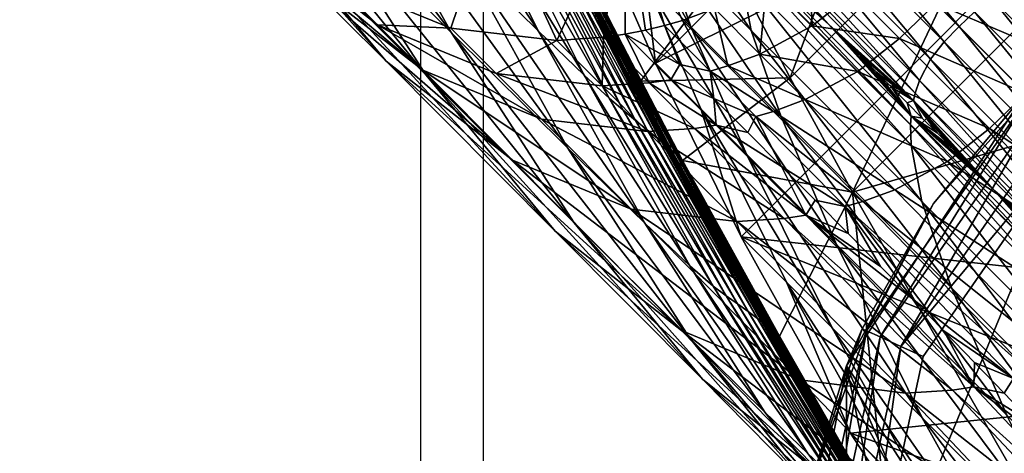
# Model space of a CAD drawing. Units: inches. Extents: x -9.9 to 14.7, y -14 to 9.9.
# Drawn here: x -9.6 to -9, y 8.8 to 9 of the extents above; entities that cross this region are included whole.
import ezdxf

# ---------------------------------------------------------------- set-up
doc = ezdxf.new("R2010")
doc.units = ezdxf.units.IN
doc.header["$MEASUREMENT"] = 0
for name, color, linetype in [('STORAGE-GLIDE', 4, 'Continuous'), ('STORAGE-LEG', 4, 'Continuous'), ('STORAGE-TOP', 4, 'Continuous')]:
    doc.layers.add(name, color=color, linetype=linetype)

msp = doc.modelspace()

# ---------------------------------------------------------------- linework, layer by layer
at = {"layer": 'STORAGE-GLIDE'}
for points in [[(-9.07298, 8.80762, 0.3937), (-8.96778, 8.96776, 0.3937), (-9.02199, 8.90286, 0.03937)], [(-8.63371, 8.16127, 0.3937), (-8.96778, 8.96776, 0.3937), (-9.07298, 8.80762, 0.3937)], [(-9.05328, 8.82454, 0.01153), (-9.06126, 8.82815, 0.02488), (-8.96583, 8.96583, 0.02488)], [(-9.02199, 8.90286, 0.03937), (-8.96583, 8.96583, 0.02488), (-9.06126, 8.82815, 0.02488)], [(-9.05328, 8.82454, 0.01153), (-8.96583, 8.96583, 0.02488), (-8.95963, 8.95961, 0.01153)], [(-8.96583, 8.96583, 0.02488), (-9.02199, 8.90286, 0.03937), (-8.96778, 8.96776, 0.03937)], [(-8.96778, 8.96776, 0.3937), (-8.96778, 8.96776, 0.03937), (-9.02199, 8.90286, 0.03937)], [(-9.04113, 8.819, 0.00277), (-9.05328, 8.82454, 0.01153), (-8.95963, 8.95961, 0.01153)], [(-9.04113, 8.819, 0.00277), (-8.95963, 8.95961, 0.01153), (-8.95019, 8.95019, 0.00277)], [(-8.93994, 8.93992, 0), (-9.04113, 8.819, 0.00277), (-8.95019, 8.95019, 0.00277)], [(-9.06678, 8.63369, 0), (-8.32748, 8.93992, 0), (-8.32748, 8.32749, 0)], [(-8.93994, 8.93992, 0), (-9.06678, 8.63369, 0), (-9.02794, 8.81301, 0)], [(-8.32748, 8.93992, 0), (-9.06678, 8.63369, 0), (-8.93994, 8.93992, 0)], [(-8.93994, 8.93992, 0), (-9.02794, 8.81301, 0), (-9.04113, 8.819, 0.00277)], [(-9.07298, 8.80762, 0.3937), (-9.02199, 8.90286, 0.03937), (-9.06378, 8.82931, 0.03937)], [(-9.06378, 8.82931, 0.03937), (-9.02199, 8.90286, 0.03937), (-9.06126, 8.82815, 0.02488)], [(-9.06378, 8.82931, 0.03937), (-9.06126, 8.82815, 0.02488), (-9.09542, 8.73377, 0.03937)], [(-9.06378, 8.82931, 0.03937), (-9.09542, 8.73377, 0.03937), (-9.07298, 8.80762, 0.3937)], [(-9.06126, 8.82815, 0.02488), (-9.09462, 8.63369, 0.01153), (-9.10339, 8.63369, 0.02488)], [(-9.09542, 8.73377, 0.03937), (-9.06126, 8.82815, 0.02488), (-9.10339, 8.63369, 0.02488)], [(-9.06126, 8.82815, 0.02488), (-9.05328, 8.82454, 0.01153), (-9.09462, 8.63369, 0.01153)], [(-9.05328, 8.82454, 0.01153), (-9.08127, 8.63369, 0.00277), (-9.09462, 8.63369, 0.01153)], [(-9.05328, 8.82454, 0.01153), (-9.04113, 8.819, 0.00277), (-9.08127, 8.63369, 0.00277)], [(-9.04113, 8.819, 0.00277), (-9.06678, 8.63369, 0), (-9.08127, 8.63369, 0.00277)], [(-9.04113, 8.819, 0.00277), (-9.02794, 8.81301, 0), (-9.06678, 8.63369, 0)], [(-9.10615, 8.63369, 0.21654), (-9.10615, 8.63369, 0.3937), (-9.07298, 8.80762, 0.3937)], [(-9.09542, 8.73377, 0.03937), (-9.10615, 8.63369, 0.21654), (-9.07298, 8.80762, 0.3937)], [(-9.07298, 8.80762, 0.3937), (-9.10615, 8.63369, 0.3937), (-9.07298, 8.45979, 0.3937)], [(-8.96778, 8.29966, 0.3937), (-9.07298, 8.80762, 0.3937), (-9.07298, 8.45979, 0.3937)], [(-8.80762, 8.19443, 0.3937), (-9.07298, 8.80762, 0.3937), (-8.96778, 8.29966, 0.3937)], [(-8.63371, 8.16127, 0.3937), (-9.07298, 8.80762, 0.3937), (-8.80762, 8.19443, 0.3937)]]:
    msp.add_3dface(points, dxfattribs=at)
at = {"layer": 'STORAGE-LEG'}
for points in [[(-9.30535, 9.0032, 9.07628), (-9.36918, 9.11801, 9.07496), (-9.45681, 9.20544, 6.69829)], [(-9.30535, 9.0032, 9.07628), (-9.45681, 9.20544, 6.69829), (-9.39273, 9.09021, 6.69934)], [(-9.32011, 8.97837, 6.70036), (-9.39273, 9.09021, 6.69934), (-9.4927, 9.19006, 3.98517)], [(-9.32011, 8.97837, 6.70036), (-9.4927, 9.19006, 3.98517), (-9.41989, 9.07806, 3.98574)], [(-9.21801, 9.06026, 15.19711), (-8.98534, 9.18537, 15.19711), (-9.18536, 8.98533, 15.19711)], [(-8.98534, 9.18537, 15.19711), (-8.88346, 9.13493, 15.19711), (-9.18536, 8.98533, 15.19711)], [(-9.25437, 9.0044, 12.19564), (-9.30386, 9.10398, 12.19459), (-9.3501, 9.15015, 10.94483)], [(-9.25437, 9.0044, 12.19564), (-9.3501, 9.15015, 10.94483), (-9.30026, 9.04957, 10.94607)], [(-9.14139, 9.04469, 14.44895), (-9.10619, 8.97671, 14.44895), (-9.04455, 9.14127, 14.44895)], [(-9.10619, 8.97671, 14.44895), (-8.9766, 9.10609, 14.44895), (-9.04455, 9.14127, 14.44895)], [(-9.34382, 8.98648, 3.98622), (-9.41989, 9.07806, 3.98574), (-9.4727, 9.13089, 2.5511)], [(-9.34382, 8.98648, 3.98622), (-9.4727, 9.13089, 2.5511), (-9.39659, 9.03927, 2.55135)], [(-8.88346, 9.13493, 15.19711), (-9.13494, 8.88344, 15.19711), (-9.18536, 8.98533, 15.19711)], [(-9.13494, 8.88344, 15.19711), (-8.88346, 9.13493, 15.19711), (-8.85182, 8.8518, 15.19711)], [(-9.23687, 8.93546, 10.94733), (-9.30026, 9.04957, 10.94607), (-9.36918, 9.11801, 9.07496)], [(-9.23687, 8.93546, 10.94733), (-9.36918, 9.11801, 9.07496), (-9.30535, 9.0032, 9.07628)], [(-9.00685, 9.00686, 20.7909), (-9.09833, 9.11605, 18.07823), (-9.10733, 9.10732, 18.07823)], [(-9.00685, 9.00686, 20.7909), (-8.99788, 9.01558, 20.79091), (-9.09833, 9.11605, 18.07823)], [(-9.01558, 8.99786, 20.79091), (-9.10733, 9.10732, 18.07823), (-9.11604, 9.09832, 18.07823)], [(-9.01558, 8.99786, 20.79091), (-9.00685, 9.00686, 20.7909), (-9.10733, 9.10732, 18.07823)], [(-9.22722, 8.97825, 12.93884), (-9.27628, 9.07649, 12.93819), (-9.30386, 9.10398, 12.19459)], [(-9.22722, 8.97825, 12.93884), (-9.30386, 9.10398, 12.19459), (-9.25437, 9.0044, 12.19564)], [(-8.9766, 9.10609, 14.44895), (-9.10619, 8.97671, 14.44895), (-9.06953, 8.90955, 14.44895)], [(-8.9766, 9.10609, 14.44895), (-9.06953, 8.90955, 14.44895), (-8.90944, 9.06945, 14.44895)], [(-9.0236, 8.98775, 20.79091), (-9.11604, 9.09832, 18.07823), (-9.124, 9.08813, 18.07823)], [(-9.0236, 8.98775, 20.79091), (-9.01558, 8.99786, 20.79091), (-9.11604, 9.09832, 18.07823)], [(-9.23312, 8.89155, 9.07746), (-9.30535, 9.0032, 9.07628), (-9.39273, 9.09021, 6.69934)], [(-9.23312, 8.89155, 9.07746), (-9.39273, 9.09021, 6.69934), (-9.32011, 8.97837, 6.70036)], [(-9.12901, 9.00451, 18.07835), (-9.13537, 9.03758, 18.07827), (-9.18835, 9.09056, 16.64472)], [(-9.12901, 9.00451, 18.07835), (-9.18835, 9.09056, 16.64472), (-9.18198, 9.05749, 16.64475)], [(-9.28089, 9.07964, 1.10237), (-9.20347, 9.08537, 1.10237), (-9.2434, 8.99863, 1.10237)], [(-9.21585, 9.00055, 1.10237), (-9.2434, 8.99863, 1.10237), (-9.20347, 9.08537, 1.10237)], [(-9.20347, 9.08537, 1.10237), (-9.20312, 9.00244, 1.10237), (-9.21585, 9.00055, 1.10237)], [(-9.16452, 9.00674, 16.64484), (-9.18198, 9.05749, 16.64475), (-9.20876, 9.08429, 15.92004)], [(-9.16452, 9.00674, 16.64484), (-9.20876, 9.08429, 15.92004), (-9.19129, 9.03354, 15.92009)], [(-9.20312, 9.00244, 1.10237), (-9.20347, 9.08537, 1.10237), (-9.19115, 9.00478, 1.10237)], [(-9.20347, 9.08537, 1.10237), (-9.15072, 9.01739, 1.10237), (-9.16954, 9.01051, 1.10237)], [(-9.16954, 9.01051, 1.10237), (-9.17997, 9.00751, 1.10237), (-9.20347, 9.08537, 1.10237)], [(-9.19115, 9.00478, 1.10237), (-9.20347, 9.08537, 1.10237), (-9.17997, 9.00751, 1.10237)], [(-9.03013, 8.97521, 20.79093), (-9.124, 9.08813, 18.07823), (-9.13047, 9.07556, 18.07824)], [(-9.03013, 8.97521, 20.79093), (-9.0236, 8.98775, 20.79091), (-9.124, 9.08813, 18.07823)], [(-9.24426, 8.88675, 6.70116), (-9.32011, 8.97837, 6.70036), (-9.41989, 9.07806, 3.98574)], [(-9.24426, 8.88675, 6.70116), (-9.41989, 9.07806, 3.98574), (-9.34382, 8.98648, 3.98622)], [(-9.37543, 9.0345, 1.10237), (-9.28089, 9.07964, 1.10237), (-9.30571, 9.00586, 1.10237)], [(-9.2434, 8.99863, 1.10237), (-9.30571, 9.00586, 1.10237), (-9.28089, 9.07964, 1.10237)], [(-9.2126, 8.96476, 13.34338), (-9.26119, 9.06153, 13.34326), (-9.27628, 9.07649, 12.93819)], [(-9.2126, 8.96476, 13.34338), (-9.27628, 9.07649, 12.93819), (-9.22722, 8.97825, 12.93884)], [(-9.0326, 8.96768, 20.79094), (-9.13047, 9.07556, 18.07824), (-9.1329, 9.06799, 18.07824)], [(-9.0326, 8.96768, 20.79094), (-9.03013, 8.97521, 20.79093), (-9.13047, 9.07556, 18.07824)], [(-9.03358, 8.96349, 20.79095), (-9.1329, 9.06799, 18.07824), (-9.13388, 9.0638, 18.07825)], [(-9.03358, 8.96349, 20.79095), (-9.0326, 8.96768, 20.79094), (-9.1329, 9.06799, 18.07824)], [(-8.77635, 8.99394, 14.44895), (-8.90944, 9.06945, 14.44895), (-9.06953, 8.90955, 14.44895)], [(-9.32212, 8.98117, 2.55151), (-9.39659, 9.03927, 2.55135), (-9.42328, 9.06595, 1.82597)], [(-9.32212, 8.98117, 2.55151), (-9.42328, 9.06595, 1.82597), (-9.34881, 9.00786, 1.82605)], [(-9.34881, 9.00786, 1.82605), (-9.42328, 9.06595, 1.82597), (-9.37543, 9.0345, 1.10237)], [(-9.20428, 8.95768, 13.57698), (-9.25243, 9.05292, 13.57744), (-9.26119, 9.06153, 13.34326)], [(-9.20428, 8.95768, 13.57698), (-9.26119, 9.06153, 13.34326), (-9.2126, 8.96476, 13.34338)], [(-9.03358, 8.96349, 20.79095), (-9.13388, 9.0638, 18.07825), (-9.0834, 9.00809, 19.46555)], [(-9.09287, 9.01755, 19.20945), (-9.0834, 9.00809, 19.46555), (-9.13388, 9.0638, 18.07825)], [(-9.18536, 8.98533, 15.19711), (-9.19129, 9.03354, 15.92009), (-9.21801, 9.06026, 15.19711)], [(-9.11155, 8.95376, 18.07852), (-9.12901, 9.00451, 18.07835), (-9.18198, 9.05749, 16.64475)], [(-9.11155, 8.95376, 18.07852), (-9.18198, 9.05749, 16.64475), (-9.16452, 9.00674, 16.64484)], [(-9.1916, 8.89132, 12.19647), (-9.25437, 9.0044, 12.19564), (-9.30026, 9.04957, 10.94607)], [(-9.1916, 8.89132, 12.19647), (-9.30026, 9.04957, 10.94607), (-9.23687, 8.93546, 10.94733)], [(-9.19708, 8.95176, 13.77951), (-9.24482, 9.0455, 13.78053), (-9.25243, 9.05292, 13.57744)], [(-9.19708, 8.95176, 13.77951), (-9.25243, 9.05292, 13.57744), (-9.20428, 8.95768, 13.57698)], [(-9.03538, 8.94915, 20.79098), (-9.13529, 9.05461, 18.07825), (-9.13566, 9.04946, 18.07826)], [(-9.0351, 8.93727, 20.79102), (-9.03538, 8.94915, 20.79098), (-9.13566, 9.04946, 18.07826)], [(-9.0351, 8.93727, 20.79102), (-9.13566, 9.04946, 18.07826), (-9.13537, 9.03758, 18.07827)], [(-9.03538, 8.94915, 20.79098), (-9.03501, 8.9543, 20.79097), (-9.13529, 9.05461, 18.07825)], [(-9.13529, 9.05461, 18.07825), (-9.0834, 9.00809, 19.46555), (-9.09287, 9.01755, 19.20945)], [(-9.13529, 9.05461, 18.07825), (-9.03501, 8.9543, 20.79097), (-9.0834, 9.00809, 19.46555)], [(-9.09529, 9.0533, 1.10237), (-9.09317, 9.00732, 1.82612), (-9.11983, 9.034, 1.10237)], [(-9.06863, 9.02662, 1.82612), (-9.09317, 9.00732, 1.82612), (-9.09529, 9.0533, 1.10237)], [(-9.19032, 8.94623, 13.96831), (-9.23769, 9.03858, 13.9698), (-9.24482, 9.0455, 13.78053)], [(-9.19032, 8.94623, 13.96831), (-9.24482, 9.0455, 13.78053), (-9.19708, 8.95176, 13.77951)], [(-9.14139, 9.04469, 14.48832), (-9.21541, 9.01678, 14.48832), (-9.19421, 8.97483, 14.48832)], [(-9.14139, 9.04469, 14.48832), (-9.19421, 8.97483, 14.48832), (-9.10619, 8.97671, 14.48832)], [(-9.10619, 8.97671, 14.48832), (-9.10619, 8.97671, 14.44895), (-9.14139, 9.04469, 14.44895)], [(-9.10619, 8.97671, 14.48832), (-9.14139, 9.04469, 14.44895), (-9.14139, 9.04469, 14.48832)], [(-9.26938, 8.92835, 3.98652), (-9.34382, 8.98648, 3.98622), (-9.39659, 9.03927, 2.55135)], [(-9.26938, 8.92835, 3.98652), (-9.39659, 9.03927, 2.55135), (-9.32212, 8.98117, 2.55151)], [(-9.18433, 8.9413, 14.13287), (-9.2314, 9.03246, 14.13468), (-9.23769, 9.03858, 13.9698)], [(-9.18433, 8.9413, 14.13287), (-9.23769, 9.03858, 13.9698), (-9.19032, 8.94623, 13.96831)], [(-9.02874, 8.9042, 20.79119), (-9.0351, 8.93727, 20.79102), (-9.13537, 9.03758, 18.07827)], [(-9.02874, 8.9042, 20.79119), (-9.13537, 9.03758, 18.07827), (-9.12901, 9.00451, 18.07835)], [(-8.94693, 8.98902, 3.98675), (-9.02052, 9.02051, 2.55165), (-8.99987, 9.04188, 2.55165)], [(-8.92759, 9.01359, 3.98675), (-8.94693, 8.98902, 3.98675), (-8.99987, 9.04188, 2.55165)], [(-9.30571, 9.00586, 1.10237), (-9.34881, 9.00786, 1.82605), (-9.37543, 9.0345, 1.10237)], [(-9.18174, 8.93919, 14.2028), (-9.22867, 9.02981, 14.20468), (-9.2314, 9.03246, 14.13468)], [(-9.18174, 8.93919, 14.2028), (-9.2314, 9.03246, 14.13468), (-9.18433, 8.9413, 14.13287)], [(-9.13189, 8.93185, 16.645), (-9.16452, 9.00674, 16.64484), (-9.19129, 9.03354, 15.92009)], [(-9.13189, 8.93185, 16.645), (-9.19129, 9.03354, 15.92009), (-9.15866, 8.95864, 15.92017)], [(-9.18536, 8.98533, 15.19711), (-9.15866, 8.95864, 15.92017), (-9.19129, 9.03354, 15.92009)], [(-9.12407, 8.99071, 1.82612), (-9.15072, 9.01739, 1.10237), (-9.11983, 9.034, 1.10237)], [(-9.12407, 8.99071, 1.82612), (-9.11983, 9.034, 1.10237), (-9.09317, 9.00732, 1.82612)], [(-9.18057, 8.93819, 14.23409), (-9.22743, 9.02862, 14.23599), (-9.22867, 9.02981, 14.20468)], [(-9.18057, 8.93819, 14.23409), (-9.22867, 9.02981, 14.20468), (-9.18174, 8.93919, 14.2028)], [(-9.22628, 9.02746, 14.26459), (-9.22743, 9.02862, 14.23599), (-9.20471, 8.98483, 14.26369)], [(-9.20471, 8.98483, 14.26369), (-9.22743, 9.02862, 14.23599), (-9.18057, 8.93819, 14.23409)], [(-9.22522, 9.02647, 14.29038), (-9.22628, 9.02746, 14.26459), (-9.20471, 8.98483, 14.26369)], [(-9.17757, 8.93569, 14.31166), (-9.22426, 9.0255, 14.31348), (-9.22522, 9.02647, 14.29038)], [(-9.17757, 8.93569, 14.31166), (-9.22522, 9.02647, 14.29038), (-9.17848, 8.93646, 14.28852)], [(-9.17848, 8.93646, 14.28852), (-9.22522, 9.02647, 14.29038), (-9.20471, 8.98483, 14.26369)], [(-9.04189, 8.99986, 2.55165), (-9.09317, 9.00732, 1.82612), (-9.06863, 9.02662, 1.82612)], [(-9.02052, 9.02051, 2.55165), (-9.04189, 8.99986, 2.55165), (-9.06863, 9.02662, 1.82612)], [(-8.89977, 8.93561, 23.16665), (-8.97522, 9.03012, 20.79093), (-8.98774, 9.02358, 20.79091)], [(-9.176, 8.93431, 14.35062), (-9.22258, 9.02389, 14.3523), (-9.22426, 9.0255, 14.31348)], [(-9.176, 8.93431, 14.35062), (-9.22426, 9.0255, 14.31348), (-9.17757, 8.93569, 14.31166)], [(-9.17368, 8.93227, 14.40395), (-9.22007, 9.02143, 14.40524), (-9.22258, 9.02389, 14.3523)], [(-9.17368, 8.93227, 14.40395), (-9.22258, 9.02389, 14.3523), (-9.176, 8.93431, 14.35062)], [(-9.17222, 8.93092, 14.43338), (-9.21846, 9.01981, 14.43421), (-9.22007, 9.02143, 14.40524)], [(-9.17222, 8.93092, 14.43338), (-9.22007, 9.02143, 14.40524), (-9.17368, 8.93227, 14.40395)], [(-8.96762, 8.9676, 3.98675), (-9.04189, 8.99986, 2.55165), (-9.02052, 9.02051, 2.55165)], [(-8.94693, 8.98902, 3.98675), (-8.96762, 8.9676, 3.98675), (-9.02052, 9.02051, 2.55165)], [(-8.90987, 8.92758, 23.16663), (-8.98774, 9.02358, 20.79091), (-8.99788, 9.01558, 20.79091)], [(-8.90987, 8.92758, 23.16663), (-8.89977, 8.93561, 23.16665), (-8.98774, 9.02358, 20.79091)], [(-9.1713, 8.93, 14.44954), (-9.21743, 9.01878, 14.44997), (-9.21846, 9.01981, 14.43421)], [(-9.1713, 8.93, 14.44954), (-9.21846, 9.01981, 14.43421), (-9.17222, 8.93092, 14.43338)], [(-9.17066, 8.92935, 14.46154), (-9.21669, 9.01805, 14.46171), (-9.21743, 9.01878, 14.44997)], [(-9.17066, 8.92935, 14.46154), (-9.21743, 9.01878, 14.44997), (-9.1713, 8.93, 14.44954)], [(-9.17019, 8.92889, 14.4716), (-9.21616, 9.01751, 14.47163), (-9.21669, 9.01805, 14.46171)], [(-9.17019, 8.92889, 14.4716), (-9.21669, 9.01805, 14.46171), (-9.17066, 8.92935, 14.46154)], [(-9.16983, 8.92854, 14.48035), (-9.21575, 9.01712, 14.48035), (-9.21616, 9.01751, 14.47163)], [(-9.16983, 8.92854, 14.48035), (-9.21616, 9.01751, 14.47163), (-9.17019, 8.92889, 14.4716)], [(-9.16968, 8.92839, 14.48443), (-9.21558, 9.01693, 14.48442), (-9.21575, 9.01712, 14.48035)], [(-9.16968, 8.92839, 14.48443), (-9.21575, 9.01712, 14.48035), (-9.16983, 8.92854, 14.48035)], [(-9.16961, 8.92831, 14.48644), (-9.2155, 9.01685, 14.48644), (-9.21558, 9.01693, 14.48442)], [(-9.16961, 8.92831, 14.48644), (-9.21558, 9.01693, 14.48442), (-9.16968, 8.92839, 14.48443)], [(-9.16954, 8.92823, 14.48845), (-9.21541, 9.01678, 14.48845), (-9.2155, 9.01685, 14.48644)], [(-9.16954, 8.92823, 14.48845), (-9.2155, 9.01685, 14.48644), (-9.16961, 8.92831, 14.48644)], [(-9.1428, 8.98375, 1.82833), (-9.16954, 9.01051, 1.10237), (-9.15072, 9.01739, 1.10237)], [(-9.1428, 8.98375, 1.82833), (-9.15072, 9.01739, 1.10237), (-9.12407, 8.99071, 1.82612)], [(-8.91883, 8.91881, 23.16663), (-8.99788, 9.01558, 20.79091), (-9.00685, 9.00686, 20.7909)], [(-8.91883, 8.91881, 23.16663), (-8.90987, 8.92758, 23.16663), (-8.99788, 9.01558, 20.79091)], [(-9.15316, 8.98067, 1.83009), (-9.17997, 9.00751, 1.10237), (-9.16954, 9.01051, 1.10237)], [(-9.16954, 9.01051, 1.10237), (-9.1428, 8.98375, 1.82833), (-9.15316, 8.98067, 1.83009)], [(-9.25239, 8.95249, 2.55159), (-9.32212, 8.98117, 2.55151), (-9.34881, 9.00786, 1.82605)], [(-9.25239, 8.95249, 2.55159), (-9.34881, 9.00786, 1.82605), (-9.27909, 8.97921, 1.8261)], [(-9.30571, 9.00586, 1.10237), (-9.27909, 8.97921, 1.8261), (-9.34881, 9.00786, 1.82605)], [(-9.2434, 8.99863, 1.10237), (-9.27909, 8.97921, 1.8261), (-9.30571, 9.00586, 1.10237)], [(-9.1653, 8.82412, 10.94829), (-9.23687, 8.93546, 10.94733), (-9.30535, 9.0032, 9.07628)], [(-9.1653, 8.82412, 10.94829), (-9.30535, 9.0032, 9.07628), (-9.23312, 8.89155, 9.07746)], [(-9.1652, 8.86641, 12.93897), (-9.22722, 8.97825, 12.93884), (-9.25437, 9.0044, 12.19564)], [(-9.1652, 8.86641, 12.93897), (-9.25437, 9.0044, 12.19564), (-9.1916, 8.89132, 12.19647)], [(-9.17105, 8.98467, 1.64801), (-9.20312, 9.00244, 1.10237), (-9.19115, 9.00478, 1.10237)], [(-9.17105, 8.98467, 1.64801), (-9.19115, 9.00478, 1.10237), (-9.17997, 9.00751, 1.10237)], [(-9.17997, 9.00751, 1.10237), (-9.15316, 8.98067, 1.83009), (-9.17105, 8.98467, 1.64801)], [(-9.07893, 8.8789, 18.07884), (-9.11155, 8.95376, 18.07852), (-9.16452, 9.00674, 16.64484)], [(-9.07893, 8.8789, 18.07884), (-9.16452, 9.00674, 16.64484), (-9.13189, 8.93185, 16.645)], [(-9.01128, 8.85349, 20.79153), (-9.02874, 8.9042, 20.79119), (-9.12901, 9.00451, 18.07835)], [(-9.01128, 8.85349, 20.79153), (-9.12901, 9.00451, 18.07835), (-9.11155, 8.95376, 18.07852)], [(-9.06643, 8.98056, 2.55165), (-9.12407, 8.99071, 1.82612), (-9.09317, 9.00732, 1.82612)], [(-9.04189, 8.99986, 2.55165), (-9.06643, 8.98056, 2.55165), (-9.09317, 9.00732, 1.82612)], [(-9.07401, 8.99871, 19.71944), (-9.0834, 9.00809, 19.46555), (-9.03501, 8.9543, 20.79097)], [(-9.0834, 9.00809, 19.46555), (-9.07401, 8.99871, 19.71944), (-9.03358, 8.96349, 20.79095)], [(-8.92758, 8.90985, 23.16663), (-9.00685, 9.00686, 20.7909), (-9.01558, 8.99786, 20.79091)], [(-8.92758, 8.90985, 23.16663), (-8.91883, 8.91881, 23.16663), (-9.00685, 9.00686, 20.7909)], [(-9.2434, 8.99863, 1.10237), (-9.21677, 8.97199, 1.82612), (-9.27909, 8.97921, 1.8261)], [(-9.2434, 8.99863, 1.10237), (-9.21585, 9.00055, 1.10237), (-9.21677, 8.97199, 1.82612)], [(-9.18912, 8.97379, 1.82833), (-9.21677, 8.97199, 1.82612), (-9.21585, 9.00055, 1.10237)], [(-9.20312, 9.00244, 1.10237), (-9.18912, 8.97379, 1.82833), (-9.21585, 9.00055, 1.10237)], [(-9.17105, 8.98467, 1.64801), (-9.17632, 8.97564, 1.83009), (-9.20312, 9.00244, 1.10237)], [(-9.20312, 9.00244, 1.10237), (-9.17632, 8.97564, 1.83009), (-9.18912, 8.97379, 1.82833)], [(-9.03501, 8.9543, 20.79097), (-9.06472, 8.9894, 19.97097), (-9.07401, 8.99871, 19.71944)], [(-9.06472, 8.9894, 19.97097), (-9.03358, 8.96349, 20.79095), (-9.07401, 8.99871, 19.71944)], [(-8.98903, 8.94692, 3.98675), (-9.06643, 8.98056, 2.55165), (-9.04189, 8.99986, 2.55165)], [(-8.96762, 8.9676, 3.98675), (-8.98903, 8.94692, 3.98675), (-9.04189, 8.99986, 2.55165)], [(-8.93564, 8.89978, 23.16665), (-9.01558, 8.99786, 20.79091), (-9.0236, 8.98775, 20.79091)], [(-8.93564, 8.89978, 23.16665), (-8.92758, 8.90985, 23.16663), (-9.01558, 8.99786, 20.79091)], [(-8.77635, 8.99394, 14.44895), (-9.06953, 8.90955, 14.44895), (-8.91687, 8.64411, 14.44895)], [(-9.17007, 8.82838, 6.70159), (-9.24426, 8.88675, 6.70116), (-9.34382, 8.98648, 3.98622)], [(-9.17007, 8.82838, 6.70159), (-9.34382, 8.98648, 3.98622), (-9.26938, 8.92835, 3.98652)], [(-9.13494, 8.88344, 15.19711), (-9.15866, 8.95864, 15.92017), (-9.18536, 8.98533, 15.19711)], [(-9.09734, 8.96395, 2.55164), (-9.1428, 8.98375, 1.82833), (-9.12407, 8.99071, 1.82612)], [(-9.06643, 8.98056, 2.55165), (-9.09734, 8.96395, 2.55164), (-9.12407, 8.99071, 1.82612)], [(-9.06472, 8.9894, 19.97097), (-9.03501, 8.9543, 20.79097), (-9.05551, 8.98017, 20.22)], [(-9.03358, 8.96349, 20.79095), (-9.06472, 8.9894, 19.97097), (-9.05551, 8.98017, 20.22)], [(-8.94222, 8.88729, 23.16669), (-9.0236, 8.98775, 20.79091), (-9.03013, 8.97521, 20.79093)], [(-8.94222, 8.88729, 23.16669), (-8.93564, 8.89978, 23.16665), (-9.0236, 8.98775, 20.79091)], [(-9.19966, 8.89963, 3.98668), (-9.26938, 8.92835, 3.98652), (-9.32212, 8.98117, 2.55151)], [(-9.19966, 8.89963, 3.98668), (-9.32212, 8.98117, 2.55151), (-9.25239, 8.95249, 2.55159)], [(-9.17948, 8.93731, 14.2627), (-9.20471, 8.98483, 14.26369), (-9.18057, 8.93819, 14.23409)], [(-9.17948, 8.93731, 14.2627), (-9.17848, 8.93646, 14.28852), (-9.20471, 8.98483, 14.26369)], [(-9.15099, 8.9646, 2.19261), (-9.17632, 8.97564, 1.83009), (-9.17105, 8.98467, 1.64801)], [(-9.17105, 8.98467, 1.64801), (-9.15316, 8.98067, 1.83009), (-9.15099, 8.9646, 2.19261)], [(-9.11603, 8.95695, 2.55516), (-9.15316, 8.98067, 1.83009), (-9.1428, 8.98375, 1.82833)], [(-9.11603, 8.95695, 2.55516), (-9.12646, 8.95395, 2.55515), (-9.15316, 8.98067, 1.83009)], [(-9.15316, 8.98067, 1.83009), (-9.12646, 8.95395, 2.55515), (-9.15099, 8.9646, 2.19261)], [(-9.09734, 8.96395, 2.55164), (-9.11603, 8.95695, 2.55516), (-9.1428, 8.98375, 1.82833)], [(-9.01361, 8.92758, 3.98675), (-9.09734, 8.96395, 2.55164), (-9.06643, 8.98056, 2.55165)], [(-8.98903, 8.94692, 3.98675), (-9.01361, 8.92758, 3.98675), (-9.06643, 8.98056, 2.55165)], [(-9.0464, 8.97106, 20.4664), (-9.05551, 8.98017, 20.22), (-9.03501, 8.9543, 20.79097)], [(-9.03358, 8.96349, 20.79095), (-9.05551, 8.98017, 20.22), (-9.0464, 8.97106, 20.4664)], [(-9.15779, 8.79978, 9.07827), (-9.23312, 8.89155, 9.07746), (-9.32011, 8.97837, 6.70036)], [(-9.15779, 8.79978, 9.07827), (-9.32011, 8.97837, 6.70036), (-9.24426, 8.88675, 6.70116)], [(-9.19006, 8.94523, 2.55163), (-9.25239, 8.95249, 2.55159), (-9.27909, 8.97921, 1.8261)], [(-9.19006, 8.94523, 2.55163), (-9.27909, 8.97921, 1.8261), (-9.21677, 8.97199, 1.82612)], [(-9.15138, 8.85434, 13.34272), (-9.2126, 8.96476, 13.34338), (-9.22722, 8.97825, 12.93884)], [(-9.15138, 8.85434, 13.34272), (-9.22722, 8.97825, 12.93884), (-9.1652, 8.86641, 12.93897)], [(-9.16236, 8.94699, 2.55515), (-9.21677, 8.97199, 1.82612), (-9.18912, 8.97379, 1.82833)], [(-9.10619, 8.97671, 14.48832), (-9.19421, 8.97483, 14.48832), (-9.16954, 8.92823, 14.48832)], [(-9.14962, 8.94892, 2.55515), (-9.18912, 8.97379, 1.82833), (-9.17632, 8.97564, 1.83009)], [(-9.14962, 8.94892, 2.55515), (-9.16236, 8.94699, 2.55515), (-9.18912, 8.97379, 1.82833)], [(-9.17632, 8.97564, 1.83009), (-9.15099, 8.9646, 2.19261), (-9.14962, 8.94892, 2.55515)], [(-9.06953, 8.90955, 14.48832), (-9.10619, 8.97671, 14.48832), (-9.16954, 8.92823, 14.48832)], [(-9.10619, 8.97671, 14.44895), (-9.10619, 8.97671, 14.48832), (-9.06953, 8.90955, 14.48832)], [(-9.10619, 8.97671, 14.44895), (-9.06953, 8.90955, 14.48832), (-9.06953, 8.90955, 14.44895)], [(-8.94469, 8.87971, 23.16672), (-9.03013, 8.97521, 20.79093), (-9.0326, 8.96768, 20.79094)], [(-8.94469, 8.87971, 23.16672), (-8.94222, 8.88729, 23.16669), (-9.03013, 8.97521, 20.79093)], [(-9.16236, 8.94699, 2.55515), (-9.19006, 8.94523, 2.55163), (-9.21677, 8.97199, 1.82612)], [(-9.03739, 8.96207, 20.71002), (-9.0464, 8.97106, 20.4664), (-9.03501, 8.9543, 20.79097)], [(-9.03358, 8.96349, 20.79095), (-9.0464, 8.97106, 20.4664), (-9.03739, 8.96207, 20.71002)], [(-9.1438, 8.84865, 13.57557), (-9.20428, 8.95768, 13.57698), (-9.2126, 8.96476, 13.34338)], [(-9.1438, 8.84865, 13.57557), (-9.2126, 8.96476, 13.34338), (-9.15138, 8.85434, 13.34272)], [(-9.12646, 8.95395, 2.55515), (-9.13103, 8.94461, 2.73504), (-9.15099, 8.9646, 2.19261)], [(-9.14962, 8.94892, 2.55515), (-9.15099, 8.9646, 2.19261), (-9.13103, 8.94461, 2.73504)], [(-9.04455, 8.91097, 3.98675), (-9.11603, 8.95695, 2.55516), (-9.09734, 8.96395, 2.55164)], [(-9.01361, 8.92758, 3.98675), (-9.04455, 8.91097, 3.98675), (-9.09734, 8.96395, 2.55164)], [(-9.03739, 8.96207, 20.71002), (-9.02849, 8.95315, 20.95073), (-9.03358, 8.96349, 20.79095)], [(-8.94569, 8.87556, 23.16674), (-9.0326, 8.96768, 20.79094), (-9.03358, 8.96349, 20.79095)], [(-8.94569, 8.87556, 23.16674), (-9.03358, 8.96349, 20.79095), (-8.98577, 8.91043, 22.10567)], [(-9.03358, 8.96349, 20.79095), (-9.01103, 8.93569, 21.42285), (-9.00248, 8.92712, 21.65397)], [(-9.02849, 8.95315, 20.95073), (-9.0197, 8.94438, 21.18839), (-9.03358, 8.96349, 20.79095)], [(-8.98577, 8.91043, 22.10567), (-9.03358, 8.96349, 20.79095), (-8.99406, 8.9187, 21.88163)], [(-9.01103, 8.93569, 21.42285), (-9.03358, 8.96349, 20.79095), (-9.0197, 8.94438, 21.18839)], [(-9.03358, 8.96349, 20.79095), (-9.00248, 8.92712, 21.65397), (-8.99406, 8.9187, 21.88163)], [(-8.94569, 8.87556, 23.16674), (-8.94469, 8.87971, 23.16672), (-9.0326, 8.96768, 20.79094)], [(-8.86756, 8.86756, 6.70146), (-8.98903, 8.94692, 3.98675), (-8.96762, 8.9676, 3.98675)], [(-9.13721, 8.84392, 13.77754), (-9.19708, 8.95176, 13.77951), (-9.20428, 8.95768, 13.57698)], [(-9.13721, 8.84392, 13.77754), (-9.20428, 8.95768, 13.57698), (-9.1438, 8.84865, 13.57557)], [(-9.0815, 8.83, 16.64525), (-9.13189, 8.93185, 16.645), (-9.15866, 8.95864, 15.92017)], [(-9.0815, 8.83, 16.64525), (-9.15866, 8.95864, 15.92017), (-9.10825, 8.85676, 15.92029)], [(-9.13494, 8.88344, 15.19711), (-9.10825, 8.85676, 15.92029), (-9.15866, 8.95864, 15.92017)], [(-9.0634, 8.90409, 3.98675), (-9.12646, 8.95395, 2.55515), (-9.11603, 8.95695, 2.55516)], [(-9.04455, 8.91097, 3.98675), (-9.0634, 8.90409, 3.98675), (-9.11603, 8.95695, 2.55516)], [(-9.03739, 8.96207, 20.71002), (-9.03501, 8.9543, 20.79097), (-9.02849, 8.95315, 20.95073)], [(-9.13732, 8.89232, 3.98674), (-9.19966, 8.89963, 3.98668), (-9.25239, 8.95249, 2.55159)], [(-9.13732, 8.89232, 3.98674), (-9.25239, 8.95249, 2.55159), (-9.19006, 8.94523, 2.55163)], [(-9.13094, 8.83946, 13.96599), (-9.19032, 8.94623, 13.96831), (-9.19708, 8.95176, 13.77951)], [(-9.13094, 8.83946, 13.96599), (-9.19708, 8.95176, 13.77951), (-9.13721, 8.84392, 13.77754)], [(-9.13103, 8.94461, 2.73504), (-9.12646, 8.95395, 2.55515), (-9.1112, 8.92473, 3.27418)], [(-9.0634, 8.90409, 3.98675), (-9.07384, 8.90109, 3.98674), (-9.12646, 8.95395, 2.55515)], [(-9.07384, 8.90109, 3.98674), (-9.1112, 8.92473, 3.27418), (-9.12646, 8.95395, 2.55515)], [(-8.97871, 8.77867, 20.79213), (-9.01128, 8.85349, 20.79153), (-9.11155, 8.95376, 18.07852)], [(-8.97871, 8.77867, 20.79213), (-9.11155, 8.95376, 18.07852), (-9.07893, 8.8789, 18.07884)], [(-8.94749, 8.86122, 23.16683), (-9.03501, 8.9543, 20.79097), (-9.03538, 8.94915, 20.79098)], [(-8.94749, 8.86122, 23.16683), (-8.94712, 8.86637, 23.16679), (-9.03501, 8.9543, 20.79097)], [(-9.0197, 8.94438, 21.18839), (-9.02849, 8.95315, 20.95073), (-9.03501, 8.9543, 20.79097)], [(-9.03501, 8.9543, 20.79097), (-9.00248, 8.92712, 21.65397), (-9.01103, 8.93569, 21.42285)], [(-9.03501, 8.9543, 20.79097), (-8.99406, 8.9187, 21.88163), (-9.00248, 8.92712, 21.65397)], [(-8.99406, 8.9187, 21.88163), (-9.03501, 8.9543, 20.79097), (-8.98577, 8.91043, 22.10567)], [(-9.0197, 8.94438, 21.18839), (-9.03501, 8.9543, 20.79097), (-9.01103, 8.93569, 21.42285)], [(-8.98577, 8.91043, 22.10567), (-9.03501, 8.9543, 20.79097), (-8.94712, 8.86637, 23.16679)], [(-9.12537, 8.83542, 14.13044), (-9.18433, 8.9413, 14.13287), (-9.19032, 8.94623, 13.96831)], [(-9.12537, 8.83542, 14.13044), (-9.19032, 8.94623, 13.96831), (-9.13094, 8.83946, 13.96599)], [(-9.10975, 8.89417, 3.98674), (-9.19006, 8.94523, 2.55163), (-9.16236, 8.94699, 2.55515)], [(-9.10975, 8.89417, 3.98674), (-9.13732, 8.89232, 3.98674), (-9.19006, 8.94523, 2.55163)], [(-9.09701, 8.89605, 3.98674), (-9.16236, 8.94699, 2.55515), (-9.14962, 8.94892, 2.55515)], [(-9.09701, 8.89605, 3.98674), (-9.10975, 8.89417, 3.98674), (-9.16236, 8.94699, 2.55515)], [(-9.1112, 8.92473, 3.27418), (-9.09701, 8.89605, 3.98674), (-9.14962, 8.94892, 2.55515)], [(-9.13103, 8.94461, 2.73504), (-9.1112, 8.92473, 3.27418), (-9.14962, 8.94892, 2.55515)], [(-8.94721, 8.84926, 23.16691), (-8.94749, 8.86122, 23.16683), (-9.03538, 8.94915, 20.79098)], [(-8.94721, 8.84926, 23.16691), (-9.03538, 8.94915, 20.79098), (-9.0351, 8.93727, 20.79102)], [(-8.88935, 8.84649, 6.70147), (-9.01361, 8.92758, 3.98675), (-8.98903, 8.94692, 3.98675)], [(-8.86756, 8.86756, 6.70146), (-8.88935, 8.84649, 6.70147), (-8.98903, 8.94692, 3.98675)], [(-9.12296, 8.83365, 14.20039), (-9.18174, 8.93919, 14.2028), (-9.18433, 8.9413, 14.13287)], [(-9.12296, 8.83365, 14.20039), (-9.18433, 8.9413, 14.13287), (-9.12537, 8.83542, 14.13044)], [(-9.12187, 8.83284, 14.23172), (-9.18057, 8.93819, 14.23409), (-9.18174, 8.93919, 14.2028)], [(-9.12187, 8.83284, 14.23172), (-9.18174, 8.93919, 14.2028), (-9.12296, 8.83365, 14.20039)], [(-9.12103, 8.78044, 12.19672), (-9.1916, 8.89132, 12.19647), (-9.23687, 8.93546, 10.94733)], [(-9.12103, 8.78044, 12.19672), (-9.23687, 8.93546, 10.94733), (-9.1653, 8.82412, 10.94829)], [(-9.18057, 8.93819, 14.23409), (-9.1513, 8.88602, 14.26161), (-9.17948, 8.93731, 14.2627)], [(-9.18057, 8.93819, 14.23409), (-9.12187, 8.83284, 14.23172), (-9.1513, 8.88602, 14.26161)], [(-9.1513, 8.88602, 14.26161), (-9.17848, 8.93646, 14.28852), (-9.17948, 8.93731, 14.2627)], [(-9.11913, 8.83081, 14.30947), (-9.17757, 8.93569, 14.31166), (-9.17848, 8.93646, 14.28852)], [(-9.11913, 8.83081, 14.30947), (-9.17848, 8.93646, 14.28852), (-9.11996, 8.83142, 14.28626)], [(-9.1513, 8.88602, 14.26161), (-9.11996, 8.83142, 14.28626), (-9.17848, 8.93646, 14.28852)], [(-9.11771, 8.82969, 14.34861), (-9.176, 8.93431, 14.35062), (-9.17757, 8.93569, 14.31166)], [(-9.11771, 8.82969, 14.34861), (-9.17757, 8.93569, 14.31166), (-9.11913, 8.83081, 14.30947)], [(-9.11569, 8.82804, 14.4024), (-9.17368, 8.93227, 14.40395), (-9.176, 8.93431, 14.35062)], [(-9.11569, 8.82804, 14.4024), (-9.176, 8.93431, 14.35062), (-9.11771, 8.82969, 14.34861)], [(-8.94084, 8.81616, 23.16719), (-8.94721, 8.84926, 23.16691), (-9.0351, 8.93727, 20.79102)], [(-8.94084, 8.81616, 23.16719), (-9.0351, 8.93727, 20.79102), (-9.02874, 8.9042, 20.79119)], [(-9.10056, 8.79928, 6.70173), (-9.17007, 8.82838, 6.70159), (-9.26938, 8.92835, 3.98652)], [(-9.10056, 8.79928, 6.70173), (-9.26938, 8.92835, 3.98652), (-9.19966, 8.89963, 3.98668)], [(-9.11447, 8.827, 14.43232), (-9.17222, 8.93092, 14.43338), (-9.17368, 8.93227, 14.40395)], [(-9.11447, 8.827, 14.43232), (-9.17368, 8.93227, 14.40395), (-9.11569, 8.82804, 14.4024)], [(-9.11376, 8.82627, 14.44892), (-9.1713, 8.93, 14.44954), (-9.17222, 8.93092, 14.43338)], [(-9.11376, 8.82627, 14.44892), (-9.17222, 8.93092, 14.43338), (-9.11447, 8.827, 14.43232)], [(-9.11326, 8.82581, 14.46121), (-9.17066, 8.92935, 14.46154), (-9.1713, 8.93, 14.44954)], [(-9.11326, 8.82581, 14.46121), (-9.1713, 8.93, 14.44954), (-9.11376, 8.82627, 14.44892)], [(-9.11291, 8.82542, 14.47144), (-9.17019, 8.92889, 14.4716), (-9.17066, 8.92935, 14.46154)], [(-9.11291, 8.82542, 14.47144), (-9.17066, 8.92935, 14.46154), (-9.11326, 8.82581, 14.46121)], [(-9.11263, 8.82515, 14.48029), (-9.16983, 8.92854, 14.48035), (-9.17019, 8.92889, 14.4716)], [(-9.11263, 8.82515, 14.48029), (-9.17019, 8.92889, 14.4716), (-9.11291, 8.82542, 14.47144)], [(-9.11252, 8.82504, 14.4844), (-9.16968, 8.92839, 14.48443), (-9.16983, 8.92854, 14.48035)], [(-9.11252, 8.82504, 14.4844), (-9.16983, 8.92854, 14.48035), (-9.11263, 8.82515, 14.48029)], [(-9.11246, 8.825, 14.48642), (-9.16961, 8.92831, 14.48644), (-9.16968, 8.92839, 14.48443)], [(-9.11246, 8.825, 14.48642), (-9.16968, 8.92839, 14.48443), (-9.11252, 8.82504, 14.4844)], [(-9.11241, 8.82492, 14.48845), (-9.16954, 8.92823, 14.48845), (-9.16961, 8.92831, 14.48644)], [(-9.11241, 8.82492, 14.48845), (-9.16961, 8.92831, 14.48644), (-9.11246, 8.825, 14.48642)], [(-9.16954, 8.92823, 14.48832), (-9.11241, 8.82492, 14.48832), (-9.06953, 8.90955, 14.48832)], [(-9.02858, 8.7771, 18.07932), (-9.07893, 8.8789, 18.07884), (-9.13189, 8.93185, 16.645)], [(-9.02858, 8.7771, 18.07932), (-9.13189, 8.93185, 16.645), (-9.0815, 8.83, 16.64525)], [(-8.91428, 8.82681, 6.70148), (-9.04455, 8.91097, 3.98675), (-9.01361, 8.92758, 3.98675)], [(-8.88935, 8.84649, 6.70147), (-8.91428, 8.82681, 6.70148), (-9.01361, 8.92758, 3.98675)], [(-9.1112, 8.92473, 3.27418), (-9.07384, 8.90109, 3.98674), (-9.09156, 8.90497, 3.8089)], [(-9.1112, 8.92473, 3.27418), (-9.09156, 8.90497, 3.8089), (-9.09701, 8.89605, 3.98674)], [(-8.94548, 8.81001, 6.70152), (-9.0634, 8.90409, 3.98675), (-9.04455, 8.91097, 3.98675)], [(-8.91428, 8.82681, 6.70148), (-8.94548, 8.81001, 6.70152), (-9.04455, 8.91097, 3.98675)], [(-8.94712, 8.86637, 23.16679), (-8.97762, 8.90224, 22.32595), (-8.98577, 8.91043, 22.10567)], [(-8.94569, 8.87556, 23.16674), (-8.98577, 8.91043, 22.10567), (-8.97762, 8.90224, 22.32595)], [(-9.11241, 8.82492, 14.48832), (-9.04916, 8.71447, 14.48832), (-9.06953, 8.90955, 14.48832)], [(-9.07216, 8.8854, 4.33808), (-9.09701, 8.89605, 3.98674), (-9.09156, 8.90497, 3.8089)], [(-9.09156, 8.90497, 3.8089), (-9.07384, 8.90109, 3.98674), (-9.07216, 8.8854, 4.33808)], [(-9.06953, 8.90955, 14.44895), (-9.06953, 8.90955, 14.48832), (-8.91687, 8.64411, 14.48832)], [(-9.06953, 8.90955, 14.44895), (-8.91687, 8.64411, 14.48832), (-8.91687, 8.64411, 14.44895)], [(-8.91687, 8.64411, 14.48832), (-9.06953, 8.90955, 14.48832), (-9.04916, 8.71447, 14.48832)], [(-8.92341, 8.76548, 23.1677), (-8.94084, 8.81616, 23.16719), (-9.02874, 8.9042, 20.79119)], [(-8.92341, 8.76548, 23.1677), (-9.02874, 8.9042, 20.79119), (-9.01128, 8.85349, 20.79153)], [(-9.03837, 8.79159, 6.7017), (-9.10056, 8.79928, 6.70173), (-9.19966, 8.89963, 3.98668)], [(-9.03837, 8.79159, 6.7017), (-9.19966, 8.89963, 3.98668), (-9.13732, 8.89232, 3.98674)], [(-8.96442, 8.80312, 6.70155), (-9.07384, 8.90109, 3.98674), (-9.0634, 8.90409, 3.98675)], [(-8.96442, 8.80312, 6.70155), (-8.97489, 8.80013, 6.70157), (-9.07384, 8.90109, 3.98674)], [(-9.07216, 8.8854, 4.33808), (-9.07384, 8.90109, 3.98674), (-9.05304, 8.86602, 4.86059)], [(-9.07384, 8.90109, 3.98674), (-9.03425, 8.84692, 5.3753), (-9.05304, 8.86602, 4.86059)], [(-9.07384, 8.90109, 3.98674), (-8.97489, 8.80013, 6.70157), (-9.03425, 8.84692, 5.3753)], [(-8.94548, 8.81001, 6.70152), (-8.96442, 8.80312, 6.70155), (-9.0634, 8.90409, 3.98675)], [(-9.01082, 8.79332, 6.70165), (-9.13732, 8.89232, 3.98674), (-9.10975, 8.89417, 3.98674)], [(-8.99809, 8.79517, 6.70162), (-9.10975, 8.89417, 3.98674), (-9.09701, 8.89605, 3.98674)], [(-8.99809, 8.79517, 6.70162), (-9.01082, 8.79332, 6.70165), (-9.10975, 8.89417, 3.98674)], [(-9.09701, 8.89605, 3.98674), (-9.03425, 8.84692, 5.3753), (-8.99809, 8.79517, 6.70162)], [(-9.07216, 8.8854, 4.33808), (-9.05304, 8.86602, 4.86059), (-9.09701, 8.89605, 3.98674)], [(-9.09701, 8.89605, 3.98674), (-9.05304, 8.86602, 4.86059), (-9.03425, 8.84692, 5.3753)], [(-9.09094, 8.73192, 10.94864), (-9.1653, 8.82412, 10.94829), (-9.23312, 8.89155, 9.07746)], [(-9.09094, 8.73192, 10.94864), (-9.23312, 8.89155, 9.07746), (-9.15779, 8.79978, 9.07827)], [(-9.09585, 8.75603, 12.93823), (-9.1652, 8.86641, 12.93897), (-9.1916, 8.89132, 12.19647)], [(-9.09585, 8.75603, 12.93823), (-9.1916, 8.89132, 12.19647), (-9.12103, 8.78044, 12.19672)], [(-9.01082, 8.79332, 6.70165), (-9.03837, 8.79159, 6.7017), (-9.13732, 8.89232, 3.98674)], [(-9.08424, 8.74072, 9.07849), (-9.15779, 8.79978, 9.07827), (-9.24426, 8.88675, 6.70116)], [(-9.08424, 8.74072, 9.07849), (-9.24426, 8.88675, 6.70116), (-9.17007, 8.82838, 6.70159)], [(-9.1513, 8.88602, 14.26161), (-9.12187, 8.83284, 14.23172), (-9.13633, 8.85933, 14.26101)], [(-9.11996, 8.83142, 14.28626), (-9.1513, 8.88602, 14.26161), (-9.13633, 8.85933, 14.26101)], [(-9.10825, 8.85676, 15.92029), (-9.13494, 8.88344, 15.19711), (-9.07061, 8.76795, 15.19711)], [(-9.07061, 8.76795, 15.19711), (-9.13494, 8.88344, 15.19711), (-8.89335, 8.78621, 15.19711)], [(-9.13494, 8.88344, 15.19711), (-8.85182, 8.8518, 15.19711), (-8.89335, 8.78621, 15.19711)], [(-8.92846, 8.67706, 20.79303), (-8.97871, 8.77867, 20.79213), (-9.07893, 8.8789, 18.07884)], [(-8.92846, 8.67706, 20.79303), (-9.07893, 8.8789, 18.07884), (-9.02858, 8.7771, 18.07932)], [(-9.08326, 8.74434, 13.34091), (-9.15138, 8.85434, 13.34272), (-9.1652, 8.86641, 12.93897)], [(-9.08326, 8.74434, 13.34091), (-9.1652, 8.86641, 12.93897), (-9.09585, 8.75603, 12.93823)], [(-9.12187, 8.83284, 14.23172), (-9.12087, 8.83211, 14.26038), (-9.13633, 8.85933, 14.26101)], [(-9.13633, 8.85933, 14.26101), (-9.12087, 8.83211, 14.26038), (-9.11996, 8.83142, 14.28626)], [(-9.07678, 8.73876, 13.57288), (-9.1438, 8.84865, 13.57557), (-9.15138, 8.85434, 13.34272)], [(-9.07678, 8.73876, 13.57288), (-9.15138, 8.85434, 13.34272), (-9.08326, 8.74434, 13.34091)], [(-9.01721, 8.71458, 16.64554), (-9.0815, 8.83, 16.64525), (-9.10825, 8.85676, 15.92029)], [(-9.01721, 8.71458, 16.64554), (-9.10825, 8.85676, 15.92029), (-9.04394, 8.7413, 15.92044)], [(-9.07061, 8.76795, 15.19711), (-9.04394, 8.7413, 15.92044), (-9.10825, 8.85676, 15.92029)], [(-8.89091, 8.6909, 23.16852), (-8.92341, 8.76548, 23.1677), (-9.01128, 8.85349, 20.79153)], [(-8.89091, 8.6909, 23.16852), (-9.01128, 8.85349, 20.79153), (-8.97871, 8.77867, 20.79213)], [(-9.071, 8.73384, 13.77433), (-9.13721, 8.84392, 13.77754), (-9.1438, 8.84865, 13.57557)], [(-9.071, 8.73384, 13.77433), (-9.1438, 8.84865, 13.57557), (-9.07678, 8.73876, 13.57288)], [(-9.03425, 8.84692, 5.3753), (-8.97489, 8.80013, 6.70157), (-9.01584, 8.82812, 5.88109)], [(-9.01584, 8.82812, 5.88109), (-8.99809, 8.79517, 6.70162), (-9.03425, 8.84692, 5.3753)], [(-9.06531, 8.72892, 13.9626), (-9.13094, 8.83946, 13.96599), (-9.13721, 8.84392, 13.77754)], [(-9.06531, 8.72892, 13.9626), (-9.13721, 8.84392, 13.77754), (-9.071, 8.73384, 13.77433)], [(-9.06016, 8.72446, 14.12714), (-9.12537, 8.83542, 14.13044), (-9.13094, 8.83946, 13.96599)], [(-9.06016, 8.72446, 14.12714), (-9.13094, 8.83946, 13.96599), (-9.06531, 8.72892, 13.9626)], [(-9.05793, 8.7225, 14.19722), (-9.12296, 8.83365, 14.20039), (-9.12537, 8.83542, 14.13044)], [(-9.05793, 8.7225, 14.19722), (-9.12537, 8.83542, 14.13044), (-9.06016, 8.72446, 14.12714)], [(-9.05692, 8.72158, 14.22863), (-9.12187, 8.83284, 14.23172), (-9.12296, 8.83365, 14.20039)], [(-9.05692, 8.72158, 14.22863), (-9.12296, 8.83365, 14.20039), (-9.05793, 8.7225, 14.19722)], [(-9.10502, 8.80451, 14.2597), (-9.12087, 8.83211, 14.26038), (-9.12187, 8.83284, 14.23172)], [(-9.08887, 8.77667, 14.25898), (-9.10502, 8.80451, 14.2597), (-9.12187, 8.83284, 14.23172)], [(-9.12187, 8.83284, 14.23172), (-9.05692, 8.72158, 14.22863), (-9.08887, 8.77667, 14.25898)], [(-9.12087, 8.83211, 14.26038), (-9.10502, 8.80451, 14.2597), (-9.11996, 8.83142, 14.28626)], [(-9.05442, 8.71939, 14.30669), (-9.11913, 8.83081, 14.30947), (-9.11996, 8.83142, 14.28626)], [(-9.05442, 8.71939, 14.30669), (-9.11996, 8.83142, 14.28626), (-9.05517, 8.72004, 14.28336)], [(-9.08887, 8.77667, 14.25898), (-9.11996, 8.83142, 14.28626), (-9.10502, 8.80451, 14.2597)], [(-9.05517, 8.72004, 14.28336), (-9.11996, 8.83142, 14.28626), (-9.08887, 8.77667, 14.25898)], [(-9.05317, 8.71827, 14.34606), (-9.11771, 8.82969, 14.34861), (-9.11913, 8.83081, 14.30947)], [(-9.05317, 8.71827, 14.34606), (-9.11913, 8.83081, 14.30947), (-9.05442, 8.71939, 14.30669)], [(-9.05145, 8.71669, 14.40037), (-9.11569, 8.82804, 14.4024), (-9.11771, 8.82969, 14.34861)], [(-9.05145, 8.71669, 14.40037), (-9.11771, 8.82969, 14.34861), (-9.05317, 8.71827, 14.34606)], [(-8.96434, 8.66172, 18.0799), (-9.02858, 8.7771, 18.07932), (-9.0815, 8.83, 16.64525)], [(-8.96434, 8.66172, 18.0799), (-9.0815, 8.83, 16.64525), (-9.01721, 8.71458, 16.64554)], [(-9.01538, 8.71066, 9.07828), (-9.08424, 8.74072, 9.07849), (-9.17007, 8.82838, 6.70159)], [(-9.01538, 8.71066, 9.07828), (-9.17007, 8.82838, 6.70159), (-9.10056, 8.79928, 6.70173)], [(-9.04816, 8.68759, 12.19606), (-9.12103, 8.78044, 12.19672), (-9.1653, 8.82412, 10.94829)], [(-9.04816, 8.68759, 12.19606), (-9.1653, 8.82412, 10.94829), (-9.09094, 8.73192, 10.94864)], [(-9.05052, 8.71581, 14.43081), (-9.11447, 8.827, 14.43232), (-9.11569, 8.82804, 14.4024)], [(-9.05052, 8.71581, 14.43081), (-9.11569, 8.82804, 14.4024), (-9.05145, 8.71669, 14.40037)], [(-9.05003, 8.71535, 14.44788), (-9.11376, 8.82627, 14.44892), (-9.11447, 8.827, 14.43232)], [(-9.05003, 8.71535, 14.44788), (-9.11447, 8.827, 14.43232), (-9.05052, 8.71581, 14.43081)], [(-9.04971, 8.71504, 14.46054), (-9.11326, 8.82581, 14.46121), (-9.11376, 8.82627, 14.44892)], [(-9.04971, 8.71504, 14.46054), (-9.11376, 8.82627, 14.44892), (-9.05003, 8.71535, 14.44788)], [(-9.04948, 8.71481, 14.47104), (-9.11291, 8.82542, 14.47144), (-9.11326, 8.82581, 14.46121)], [(-9.04948, 8.71481, 14.47104), (-9.11326, 8.82581, 14.46121), (-9.04971, 8.71504, 14.46054)], [(-9.0493, 8.71462, 14.48011), (-9.11263, 8.82515, 14.48029), (-9.11291, 8.82542, 14.47144)], [(-9.0493, 8.71462, 14.48011), (-9.11291, 8.82542, 14.47144), (-9.04948, 8.71481, 14.47104)], [(-9.04923, 8.71454, 14.48431), (-9.11252, 8.82504, 14.4844), (-9.11263, 8.82515, 14.48029)], [(-9.04923, 8.71454, 14.48431), (-9.11263, 8.82515, 14.48029), (-9.0493, 8.71462, 14.48011)], [(-9.04919, 8.7145, 14.48638), (-9.11246, 8.825, 14.48642), (-9.11252, 8.82504, 14.4844)], [(-9.04919, 8.7145, 14.48638), (-9.11252, 8.82504, 14.4844), (-9.04923, 8.71454, 14.48431)], [(-9.04916, 8.71447, 14.48845), (-9.11241, 8.82492, 14.48845), (-9.11246, 8.825, 14.48642)], [(-9.04916, 8.71447, 14.48845), (-9.11246, 8.825, 14.48642), (-9.04919, 8.7145, 14.48638)], [(-9.01584, 8.82812, 5.88109), (-8.97489, 8.80013, 6.70157), (-8.99785, 8.80962, 6.37684)], [(-8.99809, 8.79517, 6.70162), (-9.01584, 8.82812, 5.88109), (-8.99785, 8.80962, 6.37684)], [(-8.98033, 8.79148, 6.86142), (-8.99809, 8.79517, 6.70162), (-8.99785, 8.80962, 6.37684)], [(-8.98033, 8.79148, 6.86142), (-8.99785, 8.80962, 6.37684), (-8.97489, 8.80013, 6.70157)], [(-8.98033, 8.79148, 6.86142), (-8.97489, 8.80013, 6.70157), (-8.96334, 8.77371, 7.33371)], [(-9.01865, 8.67156, 10.94814), (-9.09094, 8.73192, 10.94864), (-9.15779, 8.79978, 9.07827)], [(-9.01865, 8.67156, 10.94814), (-9.15779, 8.79978, 9.07827), (-9.08424, 8.74072, 9.07849)], [(-8.95365, 8.70208, 9.07784), (-9.01538, 8.71066, 9.07828), (-9.10056, 8.79928, 6.70173)], [(-8.95365, 8.70208, 9.07784), (-9.10056, 8.79928, 6.70173), (-9.03837, 8.79159, 6.7017)], [(-8.91352, 8.7052, 9.07749), (-9.01082, 8.79332, 6.70165), (-8.99809, 8.79517, 6.70162)], [(-8.99809, 8.79517, 6.70162), (-8.94691, 8.75641, 7.79257), (-8.91352, 8.7052, 9.07749)], [(-8.99809, 8.79517, 6.70162), (-8.96334, 8.77371, 7.33371), (-8.94691, 8.75641, 7.79257)], [(-8.99809, 8.79517, 6.70162), (-8.98033, 8.79148, 6.86142), (-8.96334, 8.77371, 7.33371)], [(-8.92623, 8.70347, 9.0776), (-9.03837, 8.79159, 6.7017), (-9.01082, 8.79332, 6.70165)], [(-8.92623, 8.70347, 9.0776), (-8.95365, 8.70208, 9.07784), (-9.03837, 8.79159, 6.7017)], [(-8.91352, 8.7052, 9.07749), (-8.92623, 8.70347, 9.0776), (-9.01082, 8.79332, 6.70165)], [(-8.89335, 8.78621, 15.19711), (-8.90285, 8.70916, 15.19711), (-9.07061, 8.76795, 15.19711)], [(-9.02476, 8.6621, 12.93624), (-9.09585, 8.75603, 12.93823), (-9.12103, 8.78044, 12.19672)], [(-9.02476, 8.6621, 12.93624), (-9.12103, 8.78044, 12.19672), (-9.04816, 8.68759, 12.19606)], [(-8.86437, 8.56187, 20.79408), (-8.92846, 8.67706, 20.79303), (-9.02858, 8.7771, 18.07932)], [(-8.86437, 8.56187, 20.79408), (-9.02858, 8.7771, 18.07932), (-8.96434, 8.66172, 18.0799)], [(-9.08887, 8.77667, 14.25898), (-9.05692, 8.72158, 14.22863), (-9.0725, 8.74872, 14.25821)], [(-9.05517, 8.72004, 14.28336), (-9.08887, 8.77667, 14.25898), (-9.0725, 8.74872, 14.25821)], [(-9.07061, 8.76795, 15.19711), (-8.9977, 8.65587, 15.19711), (-9.04394, 8.7413, 15.92044)], [(-8.90285, 8.70916, 15.19711), (-8.9977, 8.65587, 15.19711), (-9.07061, 8.76795, 15.19711)]]:
    msp.add_3dface(points, dxfattribs=at)
at = {"layer": 'STORAGE-TOP'}
for points in [[(9.84256, 9.73097, 0.39373), (-9.85186, 9.73097, 0.39373), (-9.85186, -9.73097, 0.39373), (9.84256, -9.73097, 0.39373)], [(-9.81474, -9.69405, 1.1024), (-9.81474, 9.69405, 1.1024), (9.80544, 9.69405, 1.1024), (9.80544, -9.69405, 1.1024)], [(-9.28644, 9.16575, 15.1971), (-9.32356, 9.20267, 14.48843), (-9.32356, -9.20267, 14.48843), (-9.28644, -9.16575, 15.1971)], [(9.31426, 9.20267, 14.48843), (-9.32356, 9.20267, 14.48843), (-9.32356, -9.20267, 14.48843), (9.31426, -9.20267, 14.48843)], [(-9.28644, -9.16575, 15.1971), (-9.28644, 9.16575, 15.1971), (9.27714, 9.16575, 15.1971), (9.27714, -9.16575, 15.1971)]]:
    msp.add_3dface(points, dxfattribs=at)

doc.saveas('drawing.dxf')
